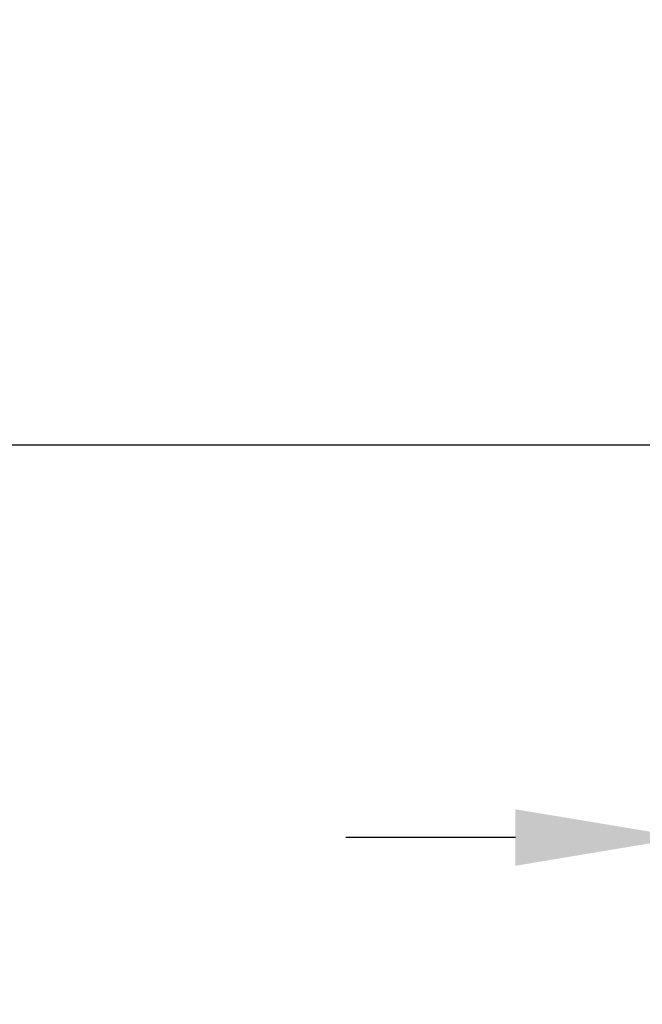
# Model space of a CAD drawing. Units: millimetres. Extents: x 32758 to 34958, y -36528 to -34553.
# Drawn here: x 33194 to 33267, y -36528 to -36412 of the extents above; entities that cross this region are included whole.
import ezdxf

# ---------------------------------------------------------------- set-up
doc = ezdxf.new("R2010")
doc.units = ezdxf.units.MM
doc.styles.get("Standard").update_dxf_attribs({"font": 'arial.ttf'})
doc.dimstyles.get("Standard").update_dxf_attribs({"dimscale": 0, "dimtxt": 30, "dimasz": 20, "dimexe": 15, "dimexo": 35, "dimgap": 7, "dimtad": 0, "dimtih": 1, "dimtoh": 1, "dimdec": 0, "dimdsep": 46, "dimlunit": 6, "dimtxsty": 'Standard', "dimcen": 1, "dimadec": 0, "dimazin": 0, "dimtfac": 1, "dimtdec": 0, "dimtmove": 0, "dimatfit": 3, "dimfxl": 0, "dimtolj": 1, "dimtzin": 0, "dimarcsym": 0})

# ---------------------------------------------------------------- blocks, each defined once
blk = doc.blocks.new('*D12')
at = {"color": 0, "lineweight": -2}
for p, q in [((33285.66, -36173.01), (33151, -36173.01)), ((33166, -36193.01), (33166, -36295.13)), ((33166, -36441.88), (33166, -36339.76)), ((33285.66, -36461.88), (33151, -36461.88))]:
    blk.add_line(p, q, dxfattribs=at)
at = {"color": 0}
for points in [[(33162.67, -36193.01), (33169.34, -36193.01), (33166, -36173.01)], [(33162.67, -36441.88), (33169.34, -36441.88), (33166, -36461.88)]]:
    blk.add_solid(points, dxfattribs=at)
at = {"layer": 'DEFPOINTS', "color": 0}
for p in [(33320.66, -36173.01), (33166, -36461.88), (33320.66, -36461.88)]:
    blk.add_point(p, dxfattribs=at)
at = {"color": 0, "insert": (33166, -36317.44), "char_height": 30, "attachment_point": 5}
blk.add_mtext('\\A1;289', dxfattribs=at)
blk = doc.blocks.new('*D14')
at = {"color": 0, "lineweight": -2}
for p, q in [((33272.21, -36459.2), (33272.21, -36523.18)), ((33369.11, -36459.21), (33369.11, -36523.18)), ((33252.21, -36508.18), (33232.21, -36508.18)), ((33272.21, -36508.18), (33292.17, -36508.18)), ((33369.11, -36508.18), (33349.14, -36508.18)), ((33389.11, -36508.18), (33409.11, -36508.18))]:
    blk.add_line(p, q, dxfattribs=at)
at = {"color": 0}
for points in [[(33252.21, -36504.85), (33252.21, -36511.52), (33272.21, -36508.18)], [(33389.11, -36504.85), (33389.11, -36511.52), (33369.11, -36508.18)]]:
    blk.add_solid(points, dxfattribs=at)
at = {"layer": 'DEFPOINTS', "color": 0}
for p in [(33272.21, -36424.2), (33369.11, -36424.21), (33272.21, -36508.18)]:
    blk.add_point(p, dxfattribs=at)
at = {"color": 0, "insert": (33320.66, -36508.18), "char_height": 30, "attachment_point": 5}
blk.add_mtext('\\A1;97', dxfattribs=at)

msp = doc.modelspace()

# ---------------------------------------------------------------- dimensions: what is measured, and where the dimension line sits
dim = msp.add_linear_dim(base=(33166.003, -36461.878), p1=(33320.657, -36173.01), p2=(33320.657, -36461.878), angle=90, dimstyle='Standard', override={"dimscale": 1})
dim.commit()
dim.dimension.update_dxf_attribs({"geometry": '*D12', "text_midpoint": (33166.003, -36317.444)})
dim = msp.add_linear_dim(base=(33272.208, -36508.183), p1=(33369.106, -36424.205), p2=(33272.208, -36424.205), dimstyle='Standard', override={"dimscale": 1})
dim.commit()
dim.dimension.update_dxf_attribs({"geometry": '*D14', "text_midpoint": (33320.657, -36508.183)})

doc.saveas('drawing.dxf')
